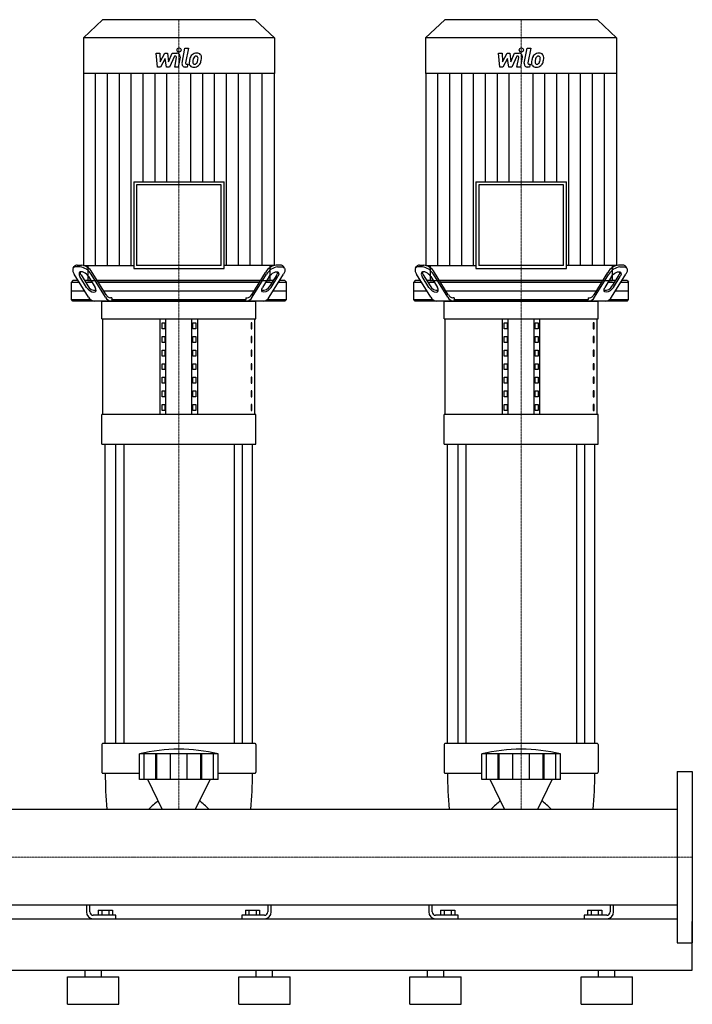
# Model space of a CAD drawing. Extents: x -930 to 3000, y 0 to 1900.
# Drawn here: x 2018 to 3000, y 0 to 1438 of the extents above; entities that cross this region are included whole.
import ezdxf

# ---------------------------------------------------------------- set-up
doc = ezdxf.new("R2010")
doc.units = 0
doc.linetypes.add('DASHDOT', pattern=[1, 0.5, -0.25, 0, -0.25])
doc.layers.get('0').update_dxf_attribs({"color": 124})
doc.layers.add('CP_AXIS', color=143, linetype='DASHDOT', lineweight=18)
doc.layers.add('CP_DETAL', color=33, linetype='Continuous')

msp = doc.modelspace()

# ---------------------------------------------------------------- linework, layer by layer
at = {"extrusion": (0, 1, 0)}
for p, q in [((2138.4, 1438), (2110.5, 1411.3)), ((2361.6, 1438), (2138.4, 1438)), ((2361.6, 1438), (2389.5, 1411.3)), ((2638.4, 1438), (2610.5, 1411.3)), ((2861.6, 1438), (2638.4, 1438)), ((2861.6, 1438), (2889.5, 1411.3)), ((2389.5, 1411.3), (2110.5, 1411.3)), ((2110.5, 1411.3), (2110.5, 1359.3)), ((2389.5, 1411.3), (2389.5, 1359.3)), ((2889.5, 1411.3), (2610.5, 1411.3)), ((2610.5, 1411.3), (2610.5, 1359.3)), ((2889.5, 1411.3), (2889.5, 1359.3)), ((2389.5, 1359.3), (2110.5, 1359.3)), ((2110.9, 1359.3), (2110.9, 1078.8)), ((2389.1, 1359.3), (2389.1, 1078.8)), ((2889.5, 1359.3), (2610.5, 1359.3)), ((2610.9, 1359.3), (2610.9, 1078.8)), ((2889.1, 1359.3), (2889.1, 1078.8)), ((2184, 1201), (2316, 1201)), ((2184, 1201), (2184, 1074.7)), ((2311.7, 1196.8), (2188.3, 1196.8)), ((2188.3, 1196.8), (2188.3, 1078.8)), ((2311.7, 1078.8), (2311.7, 1196.8)), ((2316, 1074.7), (2316, 1201)), ((2684, 1201), (2816, 1201)), ((2684, 1201), (2684, 1074.7)), ((2811.7, 1196.8), (2688.3, 1196.8)), ((2688.3, 1196.8), (2688.3, 1078.8)), ((2811.7, 1078.8), (2811.7, 1196.8)), ((2816, 1074.7), (2816, 1201)), ((2101.4, 1079.5), (2107.6, 1079.5)), ((2117, 1078.8), (2117, 1057)), ((2311.7, 1078.8), (2188.3, 1078.8)), ((2383, 1078.8), (2383, 1057)), ((2398.6, 1079.5), (2392.4, 1079.5)), ((2601.4, 1079.5), (2607.6, 1079.5)), ((2617, 1078.8), (2617, 1057)), ((2811.7, 1078.8), (2688.3, 1078.8)), ((2883, 1078.8), (2883, 1057)), ((2898.6, 1079.5), (2892.4, 1079.5)), ((2095.7, 1075.1), (2097.2, 1077.6)), ((2117.9, 1032.9), (2097.1, 1066.4)), ((2106, 1077), (2099.8, 1077)), ((2107.1, 1065.4), (2116.9, 1049.5)), ((2142.7, 1032.9), (2121.9, 1066.4)), ((2143.6, 1036.4), (2123.5, 1068.9)), ((2184, 1074.7), (2316, 1074.7)), ((2356.4, 1036.4), (2376.5, 1068.9)), ((2357.3, 1032.9), (2378.1, 1066.4)), ((2382.1, 1032.9), (2402.9, 1066.4)), ((2392.9, 1065.4), (2383.1, 1049.5)), ((2394, 1077), (2400.2, 1077)), ((2404.3, 1075.1), (2402.8, 1077.6)), ((2595.7, 1075.1), (2597.2, 1077.6)), ((2617.9, 1032.9), (2597.1, 1066.4)), ((2606, 1077), (2599.8, 1077)), ((2607.1, 1065.4), (2616.9, 1049.5)), ((2642.7, 1032.9), (2621.9, 1066.4)), ((2643.6, 1036.4), (2623.5, 1068.9)), ((2684, 1074.7), (2816, 1074.7)), ((2856.4, 1036.4), (2876.5, 1068.9)), ((2857.3, 1032.9), (2878.1, 1066.4)), ((2882.1, 1032.9), (2902.9, 1066.4)), ((2892.9, 1065.4), (2883.1, 1049.5)), ((2894, 1077), (2900.2, 1077)), ((2904.3, 1075.1), (2902.8, 1077.6)), ((2095.2, 1057), (2093, 1054.5)), ((2093, 1054.5), (2104.5, 1054.5)), ((2093, 1029.5), (2093, 1054.5)), ((2102.9, 1057), (2095.2, 1057)), ((2115.3, 1047), (2105.5, 1062.9)), ((2121.5, 1057), (2112.2, 1057)), ((2113.8, 1054.5), (2123.1, 1054.5)), ((2117.9, 1062.9), (2127.8, 1047)), ((2369.1, 1057), (2130.9, 1057)), ((2132.4, 1054.5), (2367.6, 1054.5)), ((2382.1, 1062.9), (2372.2, 1047)), ((2376.9, 1054.5), (2386.2, 1054.5)), ((2387.8, 1057), (2378.5, 1057)), ((2384.7, 1047), (2394.5, 1062.9)), ((2395.5, 1054.5), (2407, 1054.5)), ((2404.8, 1057), (2397.1, 1057)), ((2404.8, 1057), (2407, 1054.5)), ((2407, 1029.5), (2407, 1054.5)), ((2595.2, 1057), (2593, 1054.5)), ((2593, 1054.5), (2604.5, 1054.5)), ((2593, 1029.5), (2593, 1054.5)), ((2602.9, 1057), (2595.2, 1057)), ((2615.3, 1047), (2605.5, 1062.9)), ((2621.5, 1057), (2612.2, 1057)), ((2613.8, 1054.5), (2623.1, 1054.5)), ((2617.9, 1062.9), (2627.8, 1047)), ((2869.1, 1057), (2630.9, 1057)), ((2632.4, 1054.5), (2867.6, 1054.5)), ((2882.1, 1062.9), (2872.2, 1047)), ((2876.9, 1054.5), (2886.2, 1054.5)), ((2887.8, 1057), (2878.5, 1057)), ((2884.7, 1047), (2894.5, 1062.9)), ((2895.5, 1054.5), (2907, 1054.5)), ((2904.8, 1057), (2897.1, 1057)), ((2904.8, 1057), (2907, 1054.5)), ((2907, 1029.5), (2907, 1054.5)), ((2093, 1042), (2112.2, 1042)), ((2140.2, 1042), (2359.8, 1042)), ((2387.8, 1042), (2407, 1042)), ((2593, 1042), (2612.2, 1042)), ((2640.2, 1042), (2859.8, 1042)), ((2887.8, 1042), (2907, 1042)), ((2093, 1029.5), (2120.7, 1029.5)), ((2095.2, 1027), (2093, 1029.5)), ((2404.8, 1027), (2095.2, 1027)), ((2137.5, 1000.9), (2137.5, 1027)), ((2152.1, 1032), (2150.2, 1032)), ((2152.1, 1032), (2152.1, 1029.5)), ((2152.1, 1029.5), (2347.9, 1029.5)), ((2347.9, 1032), (2349.8, 1032)), ((2347.9, 1032), (2347.9, 1029.5)), ((2362.5, 1000.9), (2362.5, 1027)), ((2379.3, 1029.5), (2407, 1029.5)), ((2404.8, 1027), (2407, 1029.5)), ((2593, 1029.5), (2620.7, 1029.5)), ((2595.2, 1027), (2593, 1029.5)), ((2904.8, 1027), (2595.2, 1027)), ((2637.5, 1000.9), (2637.5, 1027)), ((2652.1, 1032), (2650.2, 1032)), ((2652.1, 1032), (2652.1, 1029.5)), ((2652.1, 1029.5), (2847.9, 1029.5)), ((2847.9, 1032), (2849.8, 1032)), ((2847.9, 1032), (2847.9, 1029.5)), ((2862.5, 1000.9), (2862.5, 1027)), ((2879.3, 1029.5), (2907, 1029.5)), ((2904.8, 1027), (2907, 1029.5)), ((2137.5, 1000.9), (2362.5, 1000.9)), ((2138.8, 861.6), (2138.8, 1000.9)), ((2222.5, 861.6), (2222.5, 1000.9)), ((2225.4, 986.6), (2225.4, 995.3)), ((2225.4, 995.3), (2229.7, 995.3)), ((2229.7, 995.3), (2229.7, 986.6)), ((2231.2, 861.6), (2231.2, 1000.9)), ((2268.8, 861.6), (2268.8, 1000.9)), ((2270.3, 995.3), (2274.6, 995.3)), ((2270.3, 986.6), (2270.3, 995.3)), ((2274.6, 995.3), (2274.6, 986.6)), ((2277.5, 861.6), (2277.5, 1000.9)), ((2356.8, 995.3), (2355.4, 995.3)), ((2355.4, 995.3), (2355.4, 986.6)), ((2356.8, 986.6), (2356.8, 995.3)), ((2361.2, 861.6), (2361.2, 1000.9)), ((2637.5, 1000.9), (2862.5, 1000.9)), ((2638.8, 861.6), (2638.8, 1000.9)), ((2722.5, 861.6), (2722.5, 1000.9)), ((2725.4, 986.6), (2725.4, 995.3)), ((2725.4, 995.3), (2729.7, 995.3)), ((2729.7, 995.3), (2729.7, 986.6)), ((2731.2, 861.6), (2731.2, 1000.9)), ((2768.8, 861.6), (2768.8, 1000.9)), ((2770.3, 995.3), (2774.6, 995.3)), ((2770.3, 986.6), (2770.3, 995.3)), ((2774.6, 995.3), (2774.6, 986.6)), ((2777.5, 861.6), (2777.5, 1000.9)), ((2856.8, 995.3), (2855.4, 995.3)), ((2855.4, 995.3), (2855.4, 986.6)), ((2856.8, 986.6), (2856.8, 995.3)), ((2861.2, 861.6), (2861.2, 1000.9)), ((2229.7, 986.6), (2225.4, 986.6)), ((2274.6, 986.6), (2270.3, 986.6)), ((2355.4, 986.6), (2356.8, 986.6)), ((2729.7, 986.6), (2725.4, 986.6)), ((2774.6, 986.6), (2770.3, 986.6)), ((2855.4, 986.6), (2856.8, 986.6)), ((2225.4, 966.7), (2225.4, 975.4)), ((2225.4, 975.4), (2229.7, 975.4)), ((2229.7, 966.7), (2225.4, 966.7)), ((2229.7, 975.4), (2229.7, 966.7)), ((2270.3, 975.4), (2274.6, 975.4)), ((2270.3, 966.7), (2270.3, 975.4)), ((2274.6, 966.7), (2270.3, 966.7)), ((2274.6, 975.4), (2274.6, 966.7)), ((2356.8, 975.4), (2355.4, 975.4)), ((2355.4, 975.4), (2355.4, 966.7)), ((2355.4, 966.7), (2356.8, 966.7)), ((2356.8, 966.7), (2356.8, 975.4)), ((2725.4, 966.7), (2725.4, 975.4)), ((2725.4, 975.4), (2729.7, 975.4)), ((2729.7, 966.7), (2725.4, 966.7)), ((2729.7, 975.4), (2729.7, 966.7)), ((2770.3, 975.4), (2774.6, 975.4)), ((2770.3, 966.7), (2770.3, 975.4)), ((2774.6, 966.7), (2770.3, 966.7)), ((2774.6, 975.4), (2774.6, 966.7)), ((2856.8, 975.4), (2855.4, 975.4)), ((2855.4, 975.4), (2855.4, 966.7)), ((2855.4, 966.7), (2856.8, 966.7)), ((2856.8, 966.7), (2856.8, 975.4)), ((2225.4, 946.8), (2225.4, 955.5)), ((2225.4, 955.5), (2229.7, 955.5)), ((2229.7, 955.5), (2229.7, 946.8)), ((2270.3, 955.5), (2274.6, 955.5)), ((2270.3, 946.8), (2270.3, 955.5)), ((2274.6, 955.5), (2274.6, 946.8)), ((2356.8, 955.5), (2355.4, 955.5)), ((2355.4, 955.5), (2355.4, 946.8)), ((2356.8, 946.8), (2356.8, 955.5)), ((2725.4, 946.8), (2725.4, 955.5)), ((2725.4, 955.5), (2729.7, 955.5)), ((2729.7, 955.5), (2729.7, 946.8)), ((2770.3, 955.5), (2774.6, 955.5)), ((2770.3, 946.8), (2770.3, 955.5)), ((2774.6, 955.5), (2774.6, 946.8)), ((2856.8, 955.5), (2855.4, 955.5)), ((2855.4, 955.5), (2855.4, 946.8)), ((2856.8, 946.8), (2856.8, 955.5)), ((2229.7, 946.8), (2225.4, 946.8)), ((2225.4, 926.9), (2225.4, 935.6)), ((2225.4, 935.6), (2229.7, 935.6)), ((2229.7, 935.6), (2229.7, 926.9)), ((2274.6, 946.8), (2270.3, 946.8)), ((2270.3, 935.6), (2274.6, 935.6)), ((2270.3, 926.9), (2270.3, 935.6)), ((2274.6, 935.6), (2274.6, 926.9)), ((2355.4, 946.8), (2356.8, 946.8)), ((2356.8, 935.6), (2355.4, 935.6)), ((2355.4, 935.6), (2355.4, 926.9)), ((2356.8, 926.9), (2356.8, 935.6)), ((2729.7, 946.8), (2725.4, 946.8)), ((2725.4, 926.9), (2725.4, 935.6)), ((2725.4, 935.6), (2729.7, 935.6)), ((2729.7, 935.6), (2729.7, 926.9)), ((2774.6, 946.8), (2770.3, 946.8)), ((2770.3, 935.6), (2774.6, 935.6)), ((2770.3, 926.9), (2770.3, 935.6)), ((2774.6, 935.6), (2774.6, 926.9)), ((2855.4, 946.8), (2856.8, 946.8)), ((2856.8, 935.6), (2855.4, 935.6)), ((2855.4, 935.6), (2855.4, 926.9)), ((2856.8, 926.9), (2856.8, 935.6)), ((2229.7, 926.9), (2225.4, 926.9)), ((2274.6, 926.9), (2270.3, 926.9)), ((2355.4, 926.9), (2356.8, 926.9)), ((2729.7, 926.9), (2725.4, 926.9)), ((2774.6, 926.9), (2770.3, 926.9)), ((2855.4, 926.9), (2856.8, 926.9)), ((2225.4, 907), (2225.4, 915.7)), ((2225.4, 915.7), (2229.7, 915.7)), ((2229.7, 907), (2225.4, 907)), ((2229.7, 915.7), (2229.7, 907)), ((2270.3, 915.7), (2274.6, 915.7)), ((2270.3, 907), (2270.3, 915.7)), ((2274.6, 907), (2270.3, 907)), ((2274.6, 915.7), (2274.6, 907)), ((2356.8, 915.7), (2355.4, 915.7)), ((2355.4, 915.7), (2355.4, 907)), ((2355.4, 907), (2356.8, 907)), ((2356.8, 907), (2356.8, 915.7)), ((2725.4, 907), (2725.4, 915.7)), ((2725.4, 915.7), (2729.7, 915.7)), ((2729.7, 907), (2725.4, 907)), ((2729.7, 915.7), (2729.7, 907)), ((2770.3, 915.7), (2774.6, 915.7)), ((2770.3, 907), (2770.3, 915.7)), ((2774.6, 907), (2770.3, 907)), ((2774.6, 915.7), (2774.6, 907)), ((2856.8, 915.7), (2855.4, 915.7)), ((2855.4, 915.7), (2855.4, 907)), ((2855.4, 907), (2856.8, 907)), ((2856.8, 907), (2856.8, 915.7)), ((2225.4, 887.1), (2225.4, 895.8)), ((2225.4, 895.8), (2229.7, 895.8)), ((2229.7, 895.8), (2229.7, 887.1)), ((2270.3, 895.8), (2274.6, 895.8)), ((2270.3, 887.1), (2270.3, 895.8)), ((2274.6, 895.8), (2274.6, 887.1)), ((2356.8, 895.8), (2355.4, 895.8)), ((2355.4, 895.8), (2355.4, 887.1)), ((2356.8, 887.1), (2356.8, 895.8)), ((2725.4, 887.1), (2725.4, 895.8)), ((2725.4, 895.8), (2729.7, 895.8)), ((2729.7, 895.8), (2729.7, 887.1)), ((2770.3, 895.8), (2774.6, 895.8)), ((2770.3, 887.1), (2770.3, 895.8)), ((2774.6, 895.8), (2774.6, 887.1)), ((2856.8, 895.8), (2855.4, 895.8)), ((2855.4, 895.8), (2855.4, 887.1)), ((2856.8, 887.1), (2856.8, 895.8)), ((2229.7, 887.1), (2225.4, 887.1)), ((2274.6, 887.1), (2270.3, 887.1)), ((2355.4, 887.1), (2356.8, 887.1)), ((2729.7, 887.1), (2725.4, 887.1)), ((2774.6, 887.1), (2770.3, 887.1)), ((2855.4, 887.1), (2856.8, 887.1)), ((2225.4, 867.2), (2225.4, 875.9)), ((2225.4, 875.9), (2229.7, 875.9)), ((2229.7, 867.2), (2225.4, 867.2)), ((2229.7, 875.9), (2229.7, 867.2)), ((2270.3, 875.9), (2274.6, 875.9)), ((2270.3, 867.2), (2270.3, 875.9)), ((2274.6, 867.2), (2270.3, 867.2)), ((2274.6, 875.9), (2274.6, 867.2)), ((2356.8, 875.9), (2355.4, 875.9)), ((2355.4, 875.9), (2355.4, 867.2)), ((2355.4, 867.2), (2356.8, 867.2)), ((2356.8, 867.2), (2356.8, 875.9)), ((2725.4, 867.2), (2725.4, 875.9)), ((2725.4, 875.9), (2729.7, 875.9)), ((2729.7, 867.2), (2725.4, 867.2)), ((2729.7, 875.9), (2729.7, 867.2)), ((2770.3, 875.9), (2774.6, 875.9)), ((2770.3, 867.2), (2770.3, 875.9)), ((2774.6, 867.2), (2770.3, 867.2)), ((2774.6, 875.9), (2774.6, 867.2)), ((2856.8, 875.9), (2855.4, 875.9)), ((2855.4, 875.9), (2855.4, 867.2)), ((2855.4, 867.2), (2856.8, 867.2)), ((2856.8, 867.2), (2856.8, 875.9)), ((2362.5, 861.6), (2137.5, 861.6)), ((2137.5, 818), (2137.5, 861.6)), ((2362.5, 818), (2362.5, 861.6)), ((2862.5, 861.6), (2637.5, 861.6)), ((2637.5, 818), (2637.5, 861.6)), ((2862.5, 818), (2862.5, 861.6)), ((2137.5, 818), (2362.5, 818)), ((2142.5, 380.9), (2142.5, 818)), ((2157.4, 818), (2157.4, 380.9)), ((2169.4, 818), (2169.4, 380.9)), ((2330.6, 818), (2330.6, 380.9)), ((2342.6, 818), (2342.6, 380.9)), ((2357.5, 380.9), (2357.5, 818)), ((2637.5, 818), (2862.5, 818)), ((2642.5, 380.9), (2642.5, 818)), ((2657.4, 818), (2657.4, 380.9)), ((2669.4, 818), (2669.4, 380.9)), ((2830.6, 818), (2830.6, 380.9)), ((2842.6, 818), (2842.6, 380.9)), ((2857.5, 380.9), (2857.5, 818)), ((2137.5, 379.2), (2137.5, 339.1)), ((2361.5, 380.9), (2138.5, 380.9)), ((2362.5, 379.2), (2362.5, 339.1)), ((2637.5, 379.2), (2637.5, 339.1)), ((2861.5, 380.9), (2638.5, 380.9)), ((2862.5, 379.2), (2862.5, 339.1)), ((2192.5, 328.2), (2192.5, 365.7)), ((2199.2, 328.2), (2199.2, 365.7)), ((2216.4, 328.2), (2216.4, 365.7)), ((2217.7, 328.2), (2217.7, 365.7)), ((2237.7, 328.2), (2237.7, 365.7)), ((2262.3, 328.2), (2262.3, 365.7)), ((2282.3, 328.2), (2282.3, 365.7)), ((2283.6, 328.2), (2283.6, 365.7)), ((2300.8, 328.2), (2300.8, 365.7)), ((2307.5, 328.2), (2307.5, 365.7)), ((2692.5, 328.2), (2692.5, 365.7)), ((2699.2, 328.2), (2699.2, 365.7)), ((2716.4, 328.2), (2716.4, 365.7)), ((2717.7, 328.2), (2717.7, 365.7)), ((2737.7, 328.2), (2737.7, 365.7)), ((2762.3, 328.2), (2762.3, 365.7)), ((2782.3, 328.2), (2782.3, 365.7)), ((2783.6, 328.2), (2783.6, 365.7)), ((2800.8, 328.2), (2800.8, 365.7)), ((2807.5, 328.2), (2807.5, 365.7)), ((2138.5, 337.4), (2192.5, 337.4)), ((2307.5, 337.4), (2361.5, 337.4)), ((2638.5, 337.4), (2692.5, 337.4)), ((2807.5, 337.4), (2861.5, 337.4)), ((2978, 340), (2978, 90)), ((2978, 340), (3000, 340)), ((3000, 340), (3000, 90)), ((2225.8, 284.8), (2204.5, 328.2)), ((2274.2, 284.8), (2295.5, 328.2)), ((2725.8, 284.8), (2704.5, 328.2)), ((2774.2, 284.8), (2795.5, 328.2)), ((22, 284.8), (2978, 284.8)), ((22, 145.1), (2978, 145.1)), ((2115, 145.1), (2115, 135)), ((2120, 135), (2120, 145.1)), ((2380, 145.1), (2380, 135)), ((2385, 135), (2385, 145.1)), ((2615, 145.1), (2615, 135)), ((2620, 135), (2620, 145.1)), ((2880, 145.1), (2880, 135)), ((2885, 135), (2885, 145.1)), ((2158, 130), (2125, 130)), ((2132.1, 137.5), (2152.9, 137.5)), ((2132.1, 137.5), (2132.1, 130)), ((2137.3, 137.5), (2137.3, 130)), ((2147.7, 137.5), (2147.7, 130)), ((2152.9, 137.5), (2152.9, 130)), ((2158, 125), (2158, 130)), ((2342, 130), (2342, 125)), ((2375, 130), (2342, 130)), ((2347.1, 137.5), (2367.9, 137.5)), ((2347.1, 137.5), (2347.1, 130)), ((2352.3, 137.5), (2352.3, 130)), ((2362.7, 137.5), (2362.7, 130)), ((2367.9, 137.5), (2367.9, 130)), ((2658, 130), (2625, 130)), ((2632.1, 137.5), (2652.9, 137.5)), ((2632.1, 137.5), (2632.1, 130)), ((2637.3, 137.5), (2637.3, 130)), ((2647.7, 137.5), (2647.7, 130)), ((2652.9, 137.5), (2652.9, 130)), ((2658, 125), (2658, 130)), ((2842, 130), (2842, 125)), ((2875, 130), (2842, 130)), ((2847.1, 137.5), (2867.9, 137.5)), ((2847.1, 137.5), (2847.1, 130)), ((2852.3, 137.5), (2852.3, 130)), ((2862.7, 137.5), (2862.7, 130)), ((2867.9, 137.5), (2867.9, 130)), ((22, 125), (2978, 125)), ((3000, 50), (3000, 121)), ((2978, 90), (3000, 90)), ((-80, 50), (3000, 50)), ((2113, 40), (2113, 50)), ((2137, 40), (2137, 50)), ((2363, 40), (2363, 50)), ((2387, 40), (2387, 50)), ((2613, 40), (2613, 50)), ((2637, 40), (2637, 50)), ((2863, 40), (2863, 50)), ((2887, 40), (2887, 50)), ((2087.5, 40), (2162.5, 40)), ((2087.5, 0), (2087.5, 40)), ((2162.5, 0), (2162.5, 40)), ((2337.5, 40), (2412.5, 40)), ((2337.5, 0), (2337.5, 40)), ((2412.5, 0), (2412.5, 40)), ((2587.5, 40), (2662.5, 40)), ((2587.5, 0), (2587.5, 40)), ((2662.5, 0), (2662.5, 40)), ((2837.5, 40), (2912.5, 40)), ((2837.5, 0), (2837.5, 40)), ((2912.5, 0), (2912.5, 40)), ((2087.5, 0), (2162.5, 0)), ((2337.5, 0), (2412.5, 0)), ((2587.5, 0), (2662.5, 0)), ((2837.5, 0), (2912.5, 0))]:
    msp.add_line(p, q, dxfattribs=at)
for p, q in [((2110.9, 1078.8), (2184, 1078.8)), ((2389.1, 1078.8), (2316, 1078.8)), ((2610.9, 1078.8), (2684, 1078.8)), ((2889.1, 1078.8), (2816, 1078.8)), ((2117, 1057), (2383, 1057)), ((2617, 1057), (2883, 1057)), ((2137.5, 1027), (2362.5, 1027)), ((2153.6, 1027), (2152.1, 1029.5)), ((2346.4, 1027), (2347.9, 1029.5)), ((2637.5, 1027), (2862.5, 1027)), ((2653.6, 1027), (2652.1, 1029.5)), ((2846.4, 1027), (2847.9, 1029.5)), ((2307.5, 365.7), (2192.5, 365.7)), ((2807.5, 365.7), (2692.5, 365.7)), ((2307.5, 328.2), (2192.5, 328.2)), ((2807.5, 328.2), (2692.5, 328.2)), ((2144.9, 284.8), (2355.1, 284.8)), ((2644.9, 284.8), (2855.1, 284.8)), ((2978, 284.8), (2978, 145.1)), ((2206.1, 145.1), (2293.9, 145.1)), ((2706.1, 145.1), (2793.9, 145.1)), ((2125, 125), (2158, 125)), ((2342, 125), (2375, 125)), ((2625, 125), (2658, 125)), ((2842, 125), (2875, 125))]:
    msp.add_line(p, q)
for centre, radius, start, end in [((2125, 135), 10, 180, 270), ((2125, 135), 5, 180, 270), ((2375, 135), 10, 270, 0), ((2375, 135), 5, 270, 0), ((2625, 135), 10, 180, 270), ((2625, 135), 5, 180, 270), ((2875, 135), 10, 270, 0), ((2875, 135), 5, 270, 0)]:
    msp.add_arc(centre, radius, start, end)
for centre, major_axis, ratio, start_param, end_param in [((2101, 1073.9), (0, 5.63), 0.877095, -0.083796, 0.861952), ((2104.9, 1053.4), (0, 26.3), 0.877095, -0.940765, -0.119041), ((2395.1, 1053.4), (0, 26.3), 0.877095, 0.119041, 0.940765), ((2399, 1073.9), (0, 5.63), 0.877095, -0.861952, 0.083796), ((2601, 1073.9), (0, 5.63), 0.877095, -0.083796, 0.861952), ((2604.9, 1053.4), (0, 26.3), 0.877095, -0.940765, -0.119041), ((2895.1, 1053.4), (0, 26.3), 0.877095, 0.119041, 0.940765), ((2899, 1073.9), (0, 5.63), 0.877095, -0.861952, 0.083796), ((2106.4, 1066.4), (-10.4, 9.2), 0.515353, -0.528025, 1.042772), ((2111.7, 1062.9), (-6.91, 6.11), 0.515353, 4.184364, 7.325957), ((2111.5, 1069.7), (0, 6.7), 0.877095, 1.583073, 2.273294), ((2103.5, 1051.2), (0, 25.9), 0.877095, -0.946169, -0.113636), ((2396.5, 1051.2), (0, 25.9), 0.877095, 0.113636, 0.946169), ((2388.5, 1069.7), (0, 6.7), 0.877095, 4.009891, 4.700112), ((2606.4, 1066.4), (-10.4, 9.2), 0.515353, -0.528025, 1.042772), ((2611.7, 1062.9), (-6.91, 6.11), 0.515353, 4.184364, 7.325957), ((2611.5, 1069.7), (0, 6.7), 0.877095, 1.583073, 2.273294), ((2603.5, 1051.2), (0, 25.9), 0.877095, -0.946169, -0.113636), ((2896.5, 1051.2), (0, 25.9), 0.877095, 0.113636, 0.946169), ((2888.5, 1069.7), (0, 6.7), 0.877095, 4.009891, 4.700112), ((2121.5, 1047), (-6.91, 6.11), 0.515353, 1.042772, 4.184364), ((2127.7, 1057.3), (0, 14.6), 0.877095, 2.131875, 3.250989), ((2150.4, 1041), (0, 8.98), 0.877095, 2.106488, 3.116891), ((2349.6, 1041), (0, 8.98), 0.877095, 3.166294, 4.176697), ((2372.3, 1057.3), (0, 14.6), 0.877095, 3.032196, 4.15131), ((2621.5, 1047), (-6.91, 6.11), 0.515353, 1.042772, 4.184364), ((2627.7, 1057.3), (0, 14.6), 0.877095, 2.131875, 3.250989), ((2650.4, 1041), (0, 8.98), 0.877095, 2.106488, 3.116891), ((2849.6, 1041), (0, 8.98), 0.877095, 3.166294, 4.176697), ((2872.3, 1057.3), (0, 14.6), 0.877095, 3.032196, 4.15131), ((2127.4, 1039.9), (0, 12.9), 0.877095, 2.145017, 3.078363), ((2151.9, 1039.2), (0, 12.2), 0.877095, 2.115793, 3.107587), ((2348.1, 1039.2), (0, 12.2), 0.877095, 3.175599, 4.167392), ((2372.6, 1039.9), (0, 12.9), 0.877095, 3.204822, 4.138168), ((2627.4, 1039.9), (0, 12.9), 0.877095, 2.145017, 3.078363), ((2651.9, 1039.2), (0, 12.2), 0.877095, 2.115793, 3.107587), ((2848.1, 1039.2), (0, 12.2), 0.877095, 3.175599, 4.167392), ((2872.6, 1039.9), (0, 12.9), 0.877095, 3.204822, 4.138168), ((2138.5, 379.2), (0, 1.74), 0.57421, 0, 1.570796), ((2250, -350.6), (0, 723.2), 0.57421, -0.138907, 0.138907), ((2361.5, 379.2), (0, 1.74), 0.57421, -1.570796, 0), ((2638.5, 379.2), (0, 1.74), 0.57421, 0, 1.570796), ((2750, -350.6), (0, 723.2), 0.57421, -0.138907, 0.138907), ((2861.5, 379.2), (0, 1.74), 0.57421, -1.570796, 0), ((2138.5, 339.1), (0, 1.74), 0.57421, 1.570796, 3.141593), ((2336.5, 337.4), (0, 337.9), 0.57421, 1.570796, 1.726841), ((2163.5, 337.4), (0, 337.9), 0.57421, 4.556344, 4.712389), ((2361.5, 339.1), (0, 1.74), 0.57421, 3.141593, 4.712389), ((2638.5, 339.1), (0, 1.74), 0.57421, 1.570796, 3.141593), ((2836.5, 337.4), (0, 337.9), 0.57421, 1.570796, 1.726841), ((2663.5, 337.4), (0, 337.9), 0.57421, 4.556344, 4.712389), ((2861.5, 339.1), (0, 1.74), 0.57421, 3.141593, 4.712389), ((2250, 163.2), (0, 143.7), 0.57421, 0.373718, 0.561107), ((2250, 163.2), (0, 143.7), 0.57421, -0.561107, -0.373718), ((2750, 163.2), (0, 143.7), 0.57421, 0.373718, 0.561107), ((2750, 163.2), (0, 143.7), 0.57421, -0.561107, -0.373718)]:
    msp.add_ellipse(centre, major_axis=major_axis, ratio=ratio, start_param=start_param, end_param=end_param)
at = {"extrusion": (0, 0, -1)}
for centre, major_axis, start_param, end_param in [((2388.3, 1062.9), (6.91, 6.11), 4.184364, 7.325957), ((2393.6, 1066.4), (10.4, 9.2), -0.528025, 1.042772), ((2888.3, 1062.9), (6.91, 6.11), 4.184364, 7.325957), ((2893.6, 1066.4), (10.4, 9.2), -0.528025, 1.042772), ((2378.5, 1047), (6.91, 6.11), 1.042772, 4.184364), ((2878.5, 1047), (6.91, 6.11), 1.042772, 4.184364)]:
    msp.add_ellipse(centre, major_axis=major_axis, ratio=0.515353, start_param=start_param, end_param=end_param, dxfattribs=at)
at = {"layer": 'CP_AXIS'}
for p, q in [((2250, 1438), (2250, 1057)), ((2750, 1438), (2750, 1057)), ((2250, 1057), (2250, 1027)), ((2750, 1057), (2750, 1027)), ((2250, 1027), (2250, 818)), ((2750, 1027), (2750, 818)), ((2250, 818), (2250, 380.9)), ((2750, 818), (2750, 380.9)), ((2250, 380.9), (2250, 284.8)), ((2750, 380.9), (2750, 284.8)), ((22, 215), (2978, 215)), ((2978, 215), (3000, 215))]:
    msp.add_line(p, q, dxfattribs=at)
at = {"layer": 'CP_DETAL'}
for p, q in [((2254.6, 1374.5), (2258.8, 1396.4)), ((2258.8, 1396.4), (2263.9, 1396.4)), ((2263.9, 1396.4), (2259.7, 1375.2)), ((2754.6, 1374.5), (2758.8, 1396.4)), ((2758.8, 1396.4), (2763.9, 1396.4)), ((2763.9, 1396.4), (2759.7, 1375.2)), ((2216.9, 1389), (2222.1, 1389)), ((2219, 1368.8), (2216.9, 1389)), ((2222.1, 1389), (2222.9, 1376.5)), ((2222.9, 1376.5), (2229.5, 1389)), ((2230.1, 1381.5), (2223.4, 1368.8)), ((2229.5, 1389), (2233.4, 1389)), ((2231.9, 1368.8), (2230.1, 1381.5)), ((2233.4, 1389), (2235.1, 1376.5)), ((2235.1, 1376.5), (2240.2, 1389)), ((2243.6, 1384.7), (2236.3, 1368.8)), ((2240.2, 1389), (2247, 1389)), ((2244.8, 1384.7), (2243.6, 1384.7)), ((2243.9, 1368.8), (2246.5, 1382.6)), ((2251.7, 1383.3), (2248.9, 1368.8)), ((2716.9, 1389), (2722.1, 1389)), ((2719, 1368.8), (2716.9, 1389)), ((2722.1, 1389), (2722.9, 1376.5)), ((2722.9, 1376.5), (2729.5, 1389)), ((2730.1, 1381.5), (2723.4, 1368.8)), ((2729.5, 1389), (2733.4, 1389)), ((2731.9, 1368.8), (2730.1, 1381.5)), ((2733.4, 1389), (2735.1, 1376.5)), ((2735.1, 1376.5), (2740.2, 1389)), ((2743.6, 1384.7), (2736.3, 1368.8)), ((2740.2, 1389), (2747, 1389)), ((2744.8, 1384.7), (2743.6, 1384.7)), ((2743.9, 1368.8), (2746.5, 1382.6)), ((2751.7, 1383.3), (2748.9, 1368.8)), ((2223.4, 1368.8), (2219, 1368.8)), ((2236.3, 1368.8), (2231.9, 1368.8)), ((2248.9, 1368.8), (2243.9, 1368.8)), ((2262.2, 1368.8), (2259.3, 1368.8)), ((2261.5, 1373), (2263.1, 1373)), ((2263.1, 1373), (2262.2, 1368.8)), ((2723.4, 1368.8), (2719, 1368.8)), ((2736.3, 1368.8), (2731.9, 1368.8)), ((2748.9, 1368.8), (2743.9, 1368.8)), ((2762.2, 1368.8), (2759.3, 1368.8)), ((2761.5, 1373), (2763.1, 1373)), ((2763.1, 1373), (2762.2, 1368.8)), ((2128.3, 1078.8), (2128.3, 1359.3)), ((2145.7, 1078.8), (2145.7, 1359.3)), ((2163.1, 1078.8), (2163.1, 1359.3)), ((2180.5, 1078.8), (2180.5, 1359.3)), ((2197.8, 1201), (2197.8, 1359.3)), ((2215.2, 1201), (2215.2, 1359.3)), ((2232.6, 1201), (2232.6, 1359.3)), ((2267.4, 1201), (2267.4, 1359.3)), ((2284.8, 1201), (2284.8, 1359.3)), ((2302.2, 1201), (2302.2, 1359.3)), ((2319.5, 1078.8), (2319.5, 1359.3)), ((2336.9, 1078.8), (2336.9, 1359.3)), ((2354.3, 1078.8), (2354.3, 1359.3)), ((2371.7, 1078.8), (2371.7, 1359.3)), ((2628.3, 1078.8), (2628.3, 1359.3)), ((2645.7, 1078.8), (2645.7, 1359.3)), ((2663.1, 1078.8), (2663.1, 1359.3)), ((2680.5, 1078.8), (2680.5, 1359.3)), ((2697.8, 1201), (2697.8, 1359.3)), ((2715.2, 1201), (2715.2, 1359.3)), ((2732.6, 1201), (2732.6, 1359.3)), ((2767.4, 1201), (2767.4, 1359.3)), ((2784.8, 1201), (2784.8, 1359.3)), ((2802.2, 1201), (2802.2, 1359.3)), ((2819.5, 1078.8), (2819.5, 1359.3)), ((2836.9, 1078.8), (2836.9, 1359.3)), ((2854.3, 1078.8), (2854.3, 1359.3)), ((2871.7, 1078.8), (2871.7, 1359.3))]:
    msp.add_line(p, q, dxfattribs=at)
for centre in [(2250.3, 1393.8), (2750.3, 1393.8)]:
    msp.add_circle(centre, 3, dxfattribs=at)
for centre, radius, start, end in [((2244.8, 1382.9), 1.8, 349.1282, 90.0361), ((2247, 1384.2), 4.8, 349.1463, 90.1097), ((2283.1, 1376.2), 17.7, 153.1115, 171.0742), ((2275.5, 1379.6), 9.44, 130.4936, 150.8647), ((2276, 1379.2), 10.1, 89.3287, 131.1984), ((2297.6, 1373.7), 27.5, 165.0104, 169.1866), ((2276.4, 1379.8), 5.44, 132.3225, 168.5446), ((2275.1, 1381), 3.72, 88.6944, 130.5967), ((2275.3, 1381.3), 3.39, 69.364, 91.2833), ((2276.5, 1382.3), 6.97, 39.8625, 93.7877), ((2275.7, 1382.4), 2.23, 38.8919, 68.6227), ((2275, 1382), 3.02, 358.4755, 35.933), ((2258.7, 1382.5), 19.3, 349.3761, 358.4794), ((2277, 1383.1), 6.13, 357.2175, 36.9176), ((2262.8, 1383.2), 20.4, 347.7846, 358.7587), ((2744.8, 1382.9), 1.8, 349.1282, 90.0361), ((2747, 1384.2), 4.8, 349.1463, 90.1097), ((2783.1, 1376.2), 17.7, 153.1115, 171.0742), ((2775.5, 1379.6), 9.44, 130.4936, 150.8647), ((2776, 1379.2), 10.1, 89.3287, 131.1984), ((2797.6, 1373.7), 27.5, 165.0104, 169.1866), ((2776.4, 1379.8), 5.44, 132.3225, 168.5446), ((2775.1, 1381), 3.72, 88.6944, 130.5967), ((2775.3, 1381.3), 3.39, 69.364, 91.2833), ((2776.5, 1382.3), 6.97, 39.8625, 93.7877), ((2775.7, 1382.4), 2.23, 38.8919, 68.6227), ((2775, 1382), 3.02, 358.4755, 35.933), ((2758.7, 1382.5), 19.3, 349.3761, 358.4794), ((2777, 1383.1), 6.13, 357.2175, 36.9176), ((2762.8, 1383.2), 20.4, 347.7846, 358.7587), ((2259.3, 1373.6), 4.8, 169.0042, 270), ((2261.5, 1374.8), 1.8, 169.0041, 270), ((2271.3, 1374.8), 6.29, 173.443, 216.7902), ((2289.1, 1374), 24, 168.3333, 176.5259), ((2271.6, 1375.3), 6.79, 219.1176, 274.2411), ((2287.6, 1375.2), 17.4, 167.8511, 176.8316), ((2273.4, 1375.8), 3.17, 173.0647, 215.6723), ((2272.7, 1375.6), 2.55, 220.254, 274.7357), ((2272.1, 1378.8), 10.3, 269.6738, 310.639), ((2272.3, 1382), 8.93, 274.1845, 282.2301), ((2273.1, 1376.8), 3.72, 287.2372, 310.2783), ((2272.5, 1377.4), 4.57, 311.1381, 334.8162), ((2262.6, 1381.5), 15.2, 336.5302, 350.0633), ((2272.3, 1378.6), 10, 311.0023, 344.0583), ((2253.4, 1384.5), 29.8, 343.0634, 349.1605), ((2759.3, 1373.6), 4.8, 169.0042, 270), ((2761.5, 1374.8), 1.8, 169.0041, 270), ((2771.3, 1374.8), 6.29, 173.443, 216.7902), ((2789.1, 1374), 24, 168.3333, 176.5259), ((2771.6, 1375.3), 6.79, 219.1176, 274.2411), ((2787.6, 1375.2), 17.4, 167.8511, 176.8316), ((2773.4, 1375.8), 3.17, 173.0647, 215.6723), ((2772.7, 1375.6), 2.55, 220.254, 274.7357), ((2772.1, 1378.8), 10.3, 269.6738, 310.639), ((2772.3, 1382), 8.93, 274.1845, 282.2301), ((2773.1, 1376.8), 3.72, 287.2372, 310.2783), ((2772.5, 1377.4), 4.57, 311.1381, 334.8162), ((2762.6, 1381.5), 15.2, 336.5302, 350.0633), ((2772.3, 1378.6), 10, 311.0023, 344.0583), ((2753.4, 1384.5), 29.8, 343.0634, 349.1605)]:
    msp.add_arc(centre, radius, start, end, dxfattribs=at)

doc.saveas('drawing.dxf')
